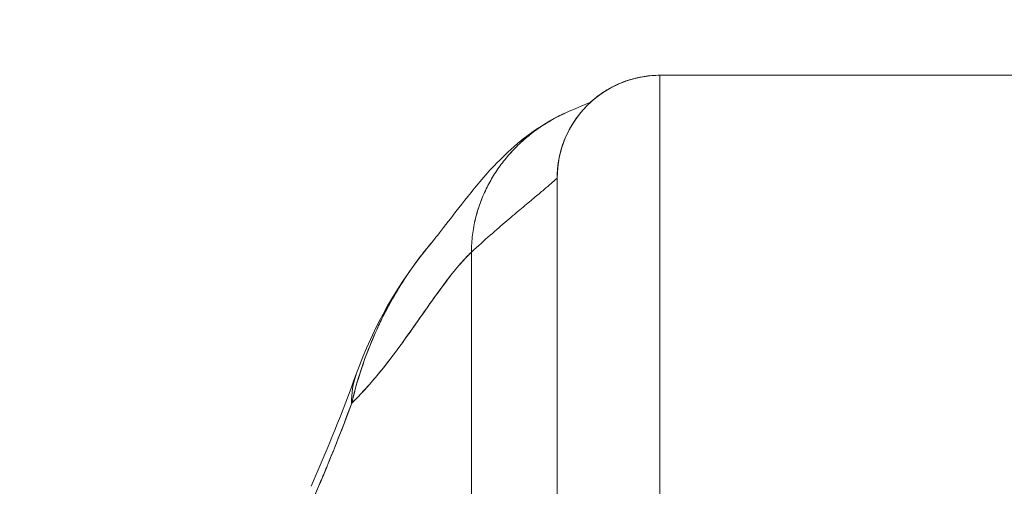
# Model space of a CAD drawing. Units: inches. Extents: x 18 to 428, y 8 to 268.
# Drawn here: x 193 to 194, y 83 to 84 of the extents above; entities that cross this region are included whole.
import ezdxf

# ---------------------------------------------------------------- set-up
doc = ezdxf.new("R2010")
doc.units = ezdxf.units.IN
doc.header["$LTSCALE"] = 26
doc.header["$MEASUREMENT"] = 0
doc.layers.get('0').update_dxf_attribs({"lineweight": 0})
doc.layers.add('Dimension (ANSI)', color=7, linetype='Continuous', lineweight=5)
doc.layers.add('Visible (ANSI)', color=7, linetype='Continuous', lineweight=5)
doc.styles.add('Note Text (ANSI)', font='tahoma.ttf')
doc.dimstyles.new('Default (ANSI)', dxfattribs={"dimscale": 26, "dimtxt": 0.07, "dimasz": 0.07, "dimexe": 0.125, "dimexo": 0.0625, "dimgap": 0.031496, "dimtad": 0, "dimtih": 1, "dimtoh": 1, "dimrnd": 1e-08, "dimzin": 0, "dimdsep": 46, "dimtxsty": 'Note Text (ANSI)', "dimblk": 'Filled-1', "dimcen": 0.09, "dimdle": 0.393701, "dimclrd": 256, "dimclre": 256, "dimclrt": 256, "dimadec": 0, "dimazin": 0, "dimtfac": 0.928571, "dimtofl": 0, "dimtmove": 0, "dimatfit": 3, "dimfxl": 1, "dimtolj": 1, "dimtzin": 0, "dimlwd": -1, "dimlwe": -1, "dimarcsym": 0})

# ---------------------------------------------------------------- blocks, each defined once
blk = doc.blocks.new('Filled-1')
at = {"color": 0}
for p, q in [((0, 0), (-1, 0.17857)), ((-1, 0.17857), (-1, -0.17857)), ((-1, 0), (0, 0)), ((-1, -0.17857), (0, 0))]:
    blk.add_line(p, q, dxfattribs=at)
at = {"color": 0, "flags": 128}
blk.add_lwpolyline([(-1, -0.17857), (0, 0), (-1, 0.17857), (-1, -0.17857)], dxfattribs=at)
at = {"color": 0}
blk.add_solid([(-1, -0.17857), (0, 0), (-1, 0.17857), (-1, -0.17857)], dxfattribs=at)
blk = doc.blocks.new('*D22')
at = {"layer": 'Defpoints', "color": 0, "transparency": 16777216}
for p in [(226.5055, 88.9016), (191.193, 81.6351), (226.5055, 81.3604)]:
    blk.add_point(p, dxfattribs=at)
at = {"layer": 'Dimension (ANSI)', "transparency": 16777216}
for p, q in [((191.193, 83.2601), (191.193, 92.1516)), ((226.5055, 82.9854), (226.5055, 92.1516)), ((193.013, 88.9016), (200.4062, 88.9016)), ((224.6855, 88.9016), (217.2922, 88.9016))]:
    blk.add_line(p, q, dxfattribs=at)
at = {"layer": 'Dimension (ANSI)', "transparency": 16777216, "xscale": 1.820000007748603, "yscale": 1.820000007748603, "zscale": 1.820000007748603, "rotation": 180}
blk.add_blockref('Filled-1', (191.193, 88.9016), dxfattribs=at)
at = {"layer": 'Dimension (ANSI)', "transparency": 16777216, "xscale": 1.820000007748603, "yscale": 1.820000007748603, "zscale": 1.820000007748603}
blk.add_blockref('Filled-1', (226.5055, 88.9016), dxfattribs=at)
at = {"layer": 'Dimension (ANSI)', "transparency": 16777216, "insert": (208.8492, 88.9016), "char_height": 1.82, "attachment_point": 5, "style": 'Note Text (ANSI)'}
blk.add_mtext('\\A1;\\fTahoma|b0|i0;\\H1.8200;35.31\\P\\fTahoma|b0|i0;\\H1.8200;DOOR WIDTH', dxfattribs=at)

msp = doc.modelspace()

# ---------------------------------------------------------------- linework, layer by layer
at = {"layer": 'Visible (ANSI)'}
for p, q in [((193.8686, 83.9037), (193.3174, 83.9037)), ((193.3174, 83.3781), (193.3174, 83.9037)), ((193.3174, 83.9037), (193.8686, 83.9037)), ((193.3174, 83.9037), (193.3174, 83.3781)), ((193.204, 83.8188), (193.204, 83.8188)), ((193.204, 83.8188), (193.204, 83.8188)), ((193.1993, 83.7856), (193.1993, 83.319)), ((193.1993, 83.7856), (193.1993, 83.319)), ((193.1161, 83.7696), (193.1161, 83.7696)), ((193.1008, 83.7005), (193.1008, 83.2702)), ((193.1008, 83.2702), (193.1008, 83.7005))]:
    msp.add_line(p, q, dxfattribs=at)
for end in [180.0001, 180]:
    msp.add_arc((193.3174, 83.7856), 0.1181, 90, end, dxfattribs=at)
for centre, major_axis, ratio, start_param, end_param in [((193.1536, 83.4934), (-0.1852, 0.0668), 0.666321, 6.097849, 6.100819), ((193.1536, 83.4934), (-0.1852, 0.0668), 0.666321, 6.097849, 6.100819), ((193.1536, 83.4934), (-0.1852, 0.0668), 0.666321, 6.283145, 6.537315), ((193.1536, 83.4934), (-0.1852, 0.0668), 0.666321, 6.283145, 6.537315), ((193.0966, 83.3521), (-0.1801, 0.0795), 0.655934, 6.009185, 6.009265), ((193.0913, 83.3403), (-0.1785, 0.0831), 0.683666, 6.016721, 6.016773)]:
    msp.add_ellipse(centre, major_axis=major_axis, ratio=ratio, start_param=start_param, end_param=end_param, dxfattribs=at)
for points, knots in [([(193.3174, 83.9037), (193.311, 83.9037), (193.3049, 83.9032), (193.2993, 83.9023), (193.2936, 83.9014), (193.2884, 83.9002), (193.2835, 83.8987), (193.2786, 83.8972), (193.2741, 83.8955), (193.2698, 83.8937), (193.2656, 83.8918), (193.2617, 83.8898), (193.2581, 83.8877), (193.2545, 83.8856), (193.2512, 83.8835), (193.2481, 83.8812), (193.245, 83.879), (193.2421, 83.8766), (193.2394, 83.8743), (193.2367, 83.8719), (193.2342, 83.8695), (193.2319, 83.8671), (193.2296, 83.8646), (193.2274, 83.8621), (193.2253, 83.8595), (193.2232, 83.857), (193.2213, 83.8543), (193.2195, 83.8516), (193.2176, 83.8489), (193.2159, 83.8461), (193.2142, 83.8431), (193.2126, 83.8402), (193.2111, 83.8371), (193.2096, 83.8339), (193.2082, 83.8307), (193.2068, 83.8274), (193.2056, 83.8238), (193.2044, 83.8202), (193.2033, 83.8165), (193.2024, 83.8125), (193.2015, 83.8085), (193.2007, 83.8043), (193.2001, 83.7998), (193.1996, 83.7954), (193.1993, 83.7906), (193.1993, 83.7856)], [0, 0, 0, 0, 0.066667, 0.066667, 0.066667, 0.133333, 0.133333, 0.133333, 0.2, 0.2, 0.2, 0.266667, 0.266667, 0.266667, 0.333333, 0.333333, 0.333333, 0.4, 0.4, 0.4, 0.466667, 0.466667, 0.466667, 0.533333, 0.533333, 0.533333, 0.6, 0.6, 0.6, 0.666667, 0.666667, 0.666667, 0.733333, 0.733333, 0.733333, 0.8, 0.8, 0.8, 0.866667, 0.866667, 0.866667, 0.933333, 0.933333, 0.933333, 1, 1, 1, 1]), ([(193.0552, 83.7117), (193.0625, 83.7202), (193.0772, 83.7401), (193.1065, 83.7768), (193.1175, 83.7904), (193.1409, 83.814), (193.1503, 83.8228), (193.1685, 83.8369), (193.1756, 83.8419), (193.192, 83.8521), (193.2016, 83.8573), (193.2123, 83.862)], [0, 0, 0, 0, 0.755651, 0.755651, 1.132235, 1.132235, 1.328898, 1.328898, 1.432194, 1.432194, 1.539214, 1.539214, 1.539214, 1.539214]), ([(193.2123, 83.862), (193.2113, 83.8616), (193.2103, 83.8612), (193.2094, 83.8607), (193.2032, 83.8579), (193.1973, 83.8548), (193.1916, 83.8515), (193.186, 83.8482), (193.1806, 83.8447), (193.1755, 83.8411), (193.1704, 83.8374), (193.1656, 83.8335), (193.161, 83.8295), (193.1564, 83.8254), (193.152, 83.8212), (193.1479, 83.8168), (193.1438, 83.8125), (193.14, 83.8079), (193.1364, 83.8032), (193.1328, 83.7985), (193.1294, 83.7937), (193.1263, 83.7886), (193.1232, 83.7836), (193.1203, 83.7784), (193.1177, 83.7731), (193.1151, 83.7678), (193.1128, 83.7623), (193.1107, 83.7566), (193.1087, 83.7509), (193.1069, 83.745), (193.1054, 83.739), (193.104, 83.733), (193.1028, 83.7268), (193.1021, 83.7204), (193.1013, 83.714), (193.1008, 83.7073), (193.1008, 83.7005)], [0.2563835, 0.2563835, 0.2563835, 0.2563835, 0.2666667, 0.2666667, 0.2666667, 0.3333333, 0.3333333, 0.3333333, 0.4, 0.4, 0.4, 0.4666667, 0.4666667, 0.4666667, 0.5333333, 0.5333333, 0.5333333, 0.6, 0.6, 0.6, 0.6666667, 0.6666667, 0.6666667, 0.7333333, 0.7333333, 0.7333333, 0.8, 0.8, 0.8, 0.8666667, 0.8666667, 0.8666667, 0.9333333, 0.9333333, 0.9333333, 1, 1, 1, 1]), ([(193.1008, 83.7005), (193.1008, 83.7073), (193.1017, 83.7206), (193.1051, 83.7392), (193.1104, 83.7567), (193.1175, 83.7733), (193.126, 83.7888), (193.1361, 83.8034), (193.1477, 83.817), (193.1607, 83.8296), (193.1753, 83.8413), (193.1914, 83.8517), (193.2041, 83.8584), (193.2113, 83.8616), (193.2123, 83.862)], [0, 0, 0, 0, 0.0666667, 0.1333333, 0.2, 0.2666667, 0.3333333, 0.4, 0.4666667, 0.5333333, 0.6, 0.6666667, 0.7333333, 0.7436165, 0.7436165, 0.7436165, 0.7436165]), ([(193.1008, 83.7005), (193.1083, 83.7075), (193.1155, 83.7139), (193.1223, 83.7199), (193.1291, 83.7259), (193.1355, 83.7315), (193.1415, 83.7366), (193.1476, 83.7417), (193.1532, 83.7464), (193.1584, 83.7508), (193.1635, 83.7551), (193.1683, 83.7591), (193.1726, 83.7626), (193.1768, 83.7662), (193.1806, 83.7694), (193.1839, 83.7722), (193.1873, 83.775), (193.1901, 83.7774), (193.1923, 83.7794), (193.1946, 83.7814), (193.1963, 83.7829), (193.1975, 83.7839), (193.1987, 83.785), (193.1993, 83.7856), (193.1993, 83.7856)], [0, 0, 0, 0, 0.125, 0.125, 0.125, 0.25, 0.25, 0.25, 0.375, 0.375, 0.375, 0.5, 0.5, 0.5, 0.625, 0.625, 0.625, 0.75, 0.75, 0.75, 0.875, 0.875, 0.875, 1, 1, 1, 1]), ([(193.1993, 83.7856), (193.1993, 83.7856), (193.1987, 83.785), (193.1975, 83.7839), (193.1963, 83.7829), (193.1946, 83.7814), (193.1923, 83.7794), (193.1901, 83.7774), (193.1873, 83.775), (193.1839, 83.7722), (193.1806, 83.7694), (193.1768, 83.7662), (193.1726, 83.7626), (193.1683, 83.7591), (193.1635, 83.7551), (193.1584, 83.7508), (193.1532, 83.7464), (193.1476, 83.7417), (193.1415, 83.7366), (193.1355, 83.7315), (193.1291, 83.7259), (193.1223, 83.7199), (193.1155, 83.7139), (193.1083, 83.7075), (193.1008, 83.7005)], [0, 0, 0, 0, 0.125, 0.125, 0.125, 0.25, 0.25, 0.25, 0.375, 0.375, 0.375, 0.5, 0.5, 0.5, 0.625, 0.625, 0.625, 0.75, 0.75, 0.75, 0.875, 0.875, 0.875, 1, 1, 1, 1]), ([(193.0552, 83.7117), (193.0515, 83.7072), (193.0478, 83.7027), (193.0441, 83.698), (193.0428, 83.6963), (193.0415, 83.6946), (193.0402, 83.6929), (193.0315, 83.6812), (193.0231, 83.6688), (193.0153, 83.6558), (193.0078, 83.6434), (193.0009, 83.6305), (192.9947, 83.6174), (192.994, 83.6159), (192.9933, 83.6145), (192.9927, 83.613), (192.9859, 83.5983), (192.9799, 83.5833), (192.9748, 83.568), (192.9703, 83.5546), (192.9664, 83.541), (192.9632, 83.5271)], [0.6342675, 0.6342675, 0.6342675, 0.6342675, 0.6666667, 0.6666667, 0.6666667, 0.6782727, 0.6782727, 0.6782727, 0.7574117, 0.7574117, 0.7574117, 0.8333333, 0.8333333, 0.8333333, 0.8417294, 0.8417294, 0.8417294, 0.9263034, 0.9263034, 0.9263034, 1, 1, 1, 1]), ([(192.9632, 83.5271), (192.9658, 83.5377), (192.9687, 83.5486), (192.9721, 83.5594), (192.9756, 83.5705), (192.9795, 83.5816), (192.9839, 83.5926), (192.9873, 83.6011), (192.9909, 83.6094), (192.9948, 83.6176), (192.9949, 83.6178), (192.995, 83.6179), (192.995, 83.6181), (192.9963, 83.6207), (192.9976, 83.6234), (192.9989, 83.6261), (193.0046, 83.6373), (193.0107, 83.6483), (193.0171, 83.6589), (193.0238, 83.6697), (193.0308, 83.6802), (193.0381, 83.6901), (193.0402, 83.6929), (193.0423, 83.6956), (193.0444, 83.6983), (193.0479, 83.7029), (193.0516, 83.7073), (193.0552, 83.7117)], [0, 0, 0, 0, 0.0590886, 0.0590886, 0.0590886, 0.1198834, 0.1198834, 0.1198834, 0.1666667, 0.1666667, 0.1666667, 0.167443, 0.167443, 0.167443, 0.1827493, 0.1827493, 0.1827493, 0.2477615, 0.2477615, 0.2477615, 0.3145868, 0.3145868, 0.3145868, 0.3333333, 0.3333333, 0.3333333, 0.3649693, 0.3649693, 0.3649693, 0.3649693]), ([(192.9632, 83.5271), (192.9633, 83.5273), (192.9635, 83.5274), (192.9636, 83.5276), (192.9729, 83.5365), (192.9818, 83.5463), (192.9904, 83.5565), (192.9991, 83.5668), (193.0074, 83.5775), (193.0154, 83.5884), (193.0235, 83.5993), (193.0313, 83.6102), (193.0388, 83.621), (193.0463, 83.6317), (193.0536, 83.6421), (193.0607, 83.6519), (193.0678, 83.6618), (193.0747, 83.671), (193.0813, 83.6792), (193.088, 83.6874), (193.0945, 83.6946), (193.1008, 83.7005)], [0, 0, 0, 0, 0.002892, 0.002892, 0.002892, 0.169077, 0.169077, 0.169077, 0.335261, 0.335261, 0.335261, 0.501446, 0.501446, 0.501446, 0.667631, 0.667631, 0.667631, 0.833815, 0.833815, 0.833815, 1, 1, 1, 1]), ([(193.1008, 83.7005), (193.0961, 83.6961), (193.0912, 83.6909), (193.0863, 83.6851), (193.0813, 83.6793), (193.0763, 83.6729), (193.0711, 83.666), (193.0659, 83.6592), (193.0606, 83.6519), (193.0552, 83.6443), (193.0498, 83.6366), (193.0443, 83.6287), (193.0386, 83.6207), (193.0329, 83.6126), (193.0271, 83.6044), (193.0212, 83.5962), (193.0152, 83.588), (193.0091, 83.5798), (193.0028, 83.5718), (192.9966, 83.5638), (192.9901, 83.556), (192.9835, 83.5485), (192.9769, 83.541), (192.9701, 83.5338), (192.9632, 83.5271)], [0, 0, 0, 0, 0.125, 0.125, 0.125, 0.25, 0.25, 0.25, 0.375, 0.375, 0.375, 0.5, 0.5, 0.5, 0.625, 0.625, 0.625, 0.75, 0.75, 0.75, 0.875, 0.875, 0.875, 1, 1, 1, 1]), ([(192.9091, 83.3946), (192.9153, 83.4084), (192.9214, 83.4225), (192.9275, 83.437), (192.9299, 83.4425), (192.9322, 83.4481), (192.9345, 83.4537), (192.9346, 83.454), (192.9348, 83.4543), (192.9349, 83.4547), (192.9385, 83.4634), (192.9421, 83.4722), (192.9456, 83.4811), (192.9516, 83.4961), (192.9574, 83.5115), (192.9632, 83.5271)], [0, 0, 0, 0, 0.333333, 0.333333, 0.333333, 0.461137, 0.461137, 0.461137, 0.468697, 0.468697, 0.468697, 0.666667, 0.666667, 0.666667, 1, 1, 1, 1]), ([(192.9632, 83.5271), (192.9572, 83.5108), (192.951, 83.4946), (192.9445, 83.4784), (192.9383, 83.4627), (192.9318, 83.447), (192.9251, 83.4313), (192.9199, 83.4191), (192.9146, 83.4069), (192.9091, 83.3946)], [0, 0, 0, 0, 0.368344, 0.368344, 0.368344, 0.724557, 0.724557, 0.724557, 1, 1, 1, 1])]:
    msp.add_open_spline(points, degree=3, knots=knots, dxfattribs=at)
for points in [[(193.2123, 83.862), (193.2382, 83.8734), (193.2365, 83.8719), (193.2374, 83.8724)], [(193.2329, 83.8681), (193.2328, 83.868), (193.2327, 83.8679), (193.2327, 83.8679)], [(192.9684, 83.5603), (192.9879, 83.6142), (193.0163, 83.6657), (193.0553, 83.7117)], [(192.9165, 83.4316), (192.9356, 83.4748), (192.9529, 83.5173), (192.9684, 83.5603)]]:
    msp.add_open_spline(points, degree=3, dxfattribs=at)

# ---------------------------------------------------------------- dimensions: what is measured, and where the dimension line sits
at = {"layer": 'Dimension (ANSI)'}
dim = msp.add_linear_dim(base=(226.5055, 88.9016), p1=(191.193, 81.6351), p2=(226.5055, 81.3604), angle=180, text='\\fTahoma|b0|i0;\\H1.8200;<>\\P\\fTahoma|b0|i0;\\H1.8200;DOOR WIDTH', dimstyle='Default (ANSI)', override={"dimgap": 0.031496, "dimtih": 0, "dimtoh": 0, "dimdec": 2, "dimtol": 0, "dimlim": 0, "dimtp": 0, "dimtm": 0, "dimtdec": 2, "dimatfit": 1}, dxfattribs=at)
dim.commit()
dim.dimension.update_dxf_attribs({"geometry": '*D22', "text_midpoint": (208.8492, 88.9016), "dimtype": 160})

doc.saveas('drawing.dxf')
